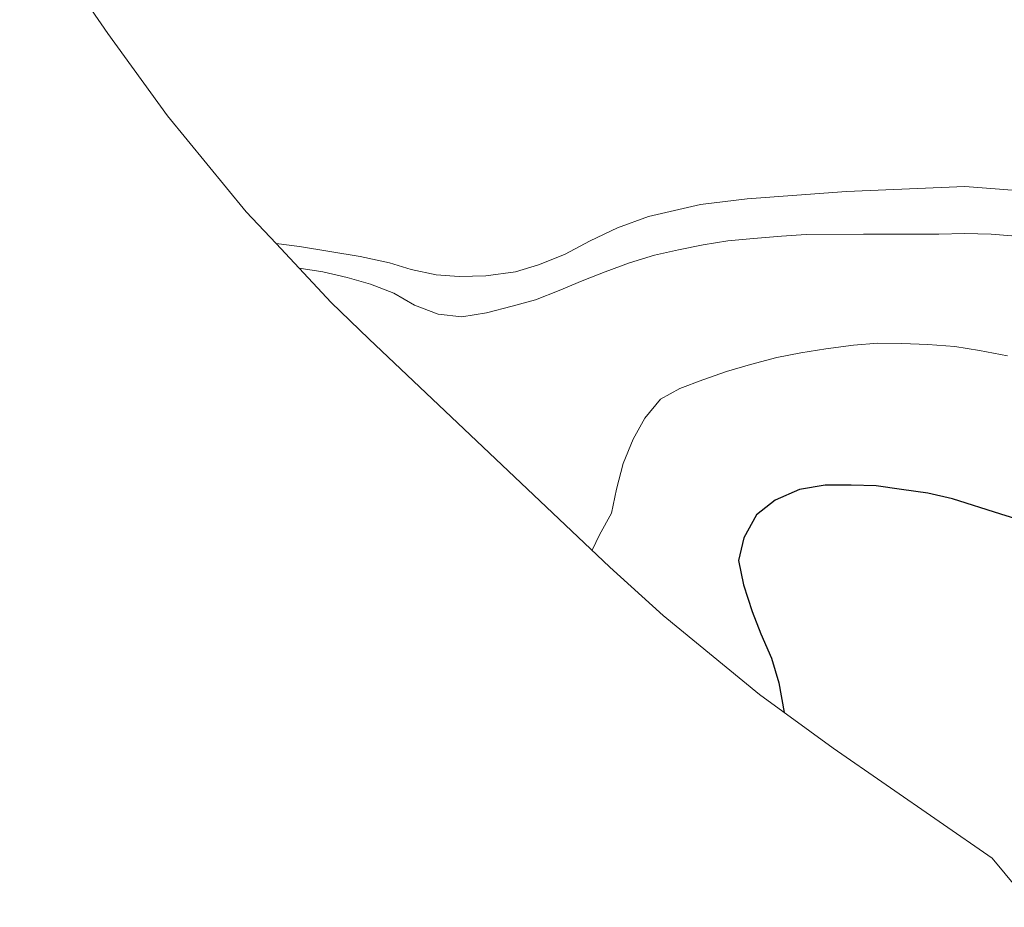
# Model space of a CAD drawing. Units: metres. Extents: x 615707 to 619206, y 4641514 to 4643846.
# Drawn here: x 616007 to 616111, y 4642613 to 4642706 of the extents above; entities that cross this region are included whole.
import ezdxf

# ---------------------------------------------------------------- set-up
doc = ezdxf.new("R2010")
doc.units = ezdxf.units.M
doc.header["$MEASUREMENT"] = 0
for name, color, linetype, lineweight in [('Cultivos herbáceos CxS', 92, 'Continuous', 0), ('Curva de nivel maestra', 36, 'Continuous', 30), ('Curva de nivel normal', 36, 'Continuous', 0), ('Matorral', 135, 'Continuous', 0), ('Matorral CxS', 135, 'Continuous', 0)]:
    doc.layers.add(name, color=color, linetype=linetype, lineweight=lineweight)

# ---------------------------------------------------------------- blocks, each defined once
blk = doc.blocks.new('*U151')
at = {"layer": 'Cultivos herbáceos CxS', "color": 92, "linetype": 'Continuous', "lineweight": 0}
blk.add_polyline3d([(616114.45, 4642688.16, 387.73), (616106.73, 4642688.77, 387.64), (616094.26, 4642688.23, 387.78), (616083.79, 4642687.46, 388.2), (616078.9, 4642686.86, 388.49), (616073.43, 4642685.62, 388.65), (616070.16, 4642684.43, 388.57), (616067.27, 4642683.04, 388.64), (616064.59, 4642681.61, 388.9), (616061.85, 4642680.51, 388.96), (616059.4, 4642679.77, 388.98), (616056.31, 4642679.35, 388.95), (616053.5, 4642679.3, 388.97), (616051.06, 4642679.47, 389.01), (616048.45, 4642680.04, 389.11), (616046.14, 4642680.72, 389.14), (616043.05, 4642681.41, 389.14), (616036.69, 4642682.45, 389.02), (616034.22, 4642682.75, 388.96), (616031.08, 4642686.1, 388.55), (616022.78, 4642696.22, 388.25), (616016.49, 4642704.89, 388.11), (616007.22, 4642718.4, 388.64)], dxfattribs=at)

msp = doc.modelspace()

# ---------------------------------------------------------------- linework, layer by layer
at = {"layer": 'Cultivos herbáceos CxS', "color": 92, "linetype": 'Continuous', "lineweight": 0}
for points in [[(616034.22, 4642682.75, 388.96), (616031.08, 4642686.1, 388.55), (616022.78, 4642696.22, 388.25), (616016.49, 4642704.89, 388.11), (616007.22, 4642718.4, 388.64)], [(616114.45, 4642688.16, 387.73), (616106.73, 4642688.77, 387.64), (616094.26, 4642688.23, 387.78), (616083.79, 4642687.46, 388.2), (616078.9, 4642686.86, 388.49), (616073.43, 4642685.62, 388.65), (616070.16, 4642684.43, 388.57), (616067.27, 4642683.05, 388.64), (616064.59, 4642681.61, 388.9), (616061.85, 4642680.51, 388.96), (616059.4, 4642679.77, 388.98), (616056.31, 4642679.35, 388.95), (616053.5, 4642679.3, 388.97), (616051.06, 4642679.47, 389.01), (616048.45, 4642680.04, 389.11), (616046.14, 4642680.72, 389.14), (616043.05, 4642681.41, 389.14), (616036.68, 4642682.45, 389.02), (616034.22, 4642682.75, 388.96)]]:
    msp.add_polyline3d(points, dxfattribs=at)
at = {"layer": 'Curva de nivel maestra', "color": 36, "linetype": 'Continuous', "lineweight": 30}
msp.add_polyline3d([(616113.01, 4642653.49, 400), (616110.52, 4642654.26, 400), (616105.41, 4642655.86, 400), (616102.83, 4642656.46, 400), (616100.06, 4642656.84, 400), (616097.38, 4642657.22, 400), (616094.74, 4642657.32, 400), (616092.02, 4642657.32, 400), (616089.33, 4642656.86, 400), (616086.74, 4642655.73, 400), (616084.78, 4642654.19, 400), (616083.45, 4642651.75, 400), (616082.89, 4642649.38, 400), (616083.41, 4642646.8, 400), (616084.34, 4642644.01, 400), (616085.23, 4642641.65, 400), (616086.35, 4642639.1, 400), (616087.15, 4642636.5, 400), (616087.69, 4642633.37, 400)], dxfattribs=at)
at = {"layer": 'Curva de nivel normal', "color": 36, "linetype": 'Continuous', "lineweight": 0}
for points in [[(616036.65, 4642680.16, 390), (616039.15, 4642679.78, 390), (616041.68, 4642679.18, 390), (616044.16, 4642678.48, 390), (616046.6, 4642677.54, 390), (616048.8, 4642676.27, 390), (616051.26, 4642675.33, 390), (616053.77, 4642675.05, 390), (616056.38, 4642675.46, 390), (616059.08, 4642676.15, 390), (616061.51, 4642676.83, 390), (616064, 4642677.82, 390), (616066.42, 4642678.83, 390), (616068.87, 4642679.77, 390), (616071.42, 4642680.71, 390), (616074.06, 4642681.53, 390), (616076.56, 4642682.09, 390), (616079.18, 4642682.61, 390), (616081.77, 4642683.04, 390), (616084.48, 4642683.3, 390), (616087.41, 4642683.54, 390), (616090.02, 4642683.7, 390), (616096.06, 4642683.76, 390), (616098.88, 4642683.75, 390), (616101.47, 4642683.73, 390), (616103.98, 4642683.75, 390), (616106.68, 4642683.8, 390), (616109.48, 4642683.74, 390), (616112.1, 4642683.53, 390)], [(616111.22, 4642670.93, 395), (616108.26, 4642671.48, 395), (616105.68, 4642671.9, 395), (616102.81, 4642672.11, 395), (616100.09, 4642672.23, 395), (616097.56, 4642672.25, 395), (616095, 4642672.04, 395), (616092.09, 4642671.66, 395), (616089.46, 4642671.23, 395), (616086.92, 4642670.74, 395), (616084.17, 4642670.03, 395), (616081.64, 4642669.27, 395), (616079.15, 4642668.4, 395), (616076.72, 4642667.48, 395), (616074.67, 4642666.37, 395), (616073.03, 4642664.37, 395), (616071.79, 4642662.16, 395), (616070.76, 4642659.58, 395), (616070.06, 4642656.89, 395), (616069.53, 4642654.35, 395), (616068.26, 4642652.06, 395), (616067.48, 4642650.46, 395)]]:
    msp.add_polyline3d(points, dxfattribs=at)
at = {"layer": 'Matorral', "color": 135, "linetype": 'Continuous', "lineweight": 0}
for points in [[(616114.45, 4642688.16, 387.73), (616106.73, 4642688.77, 387.64), (616094.26, 4642688.23, 387.78), (616083.79, 4642687.46, 388.2), (616078.9, 4642686.86, 388.49), (616073.43, 4642685.62, 388.65), (616070.16, 4642684.43, 388.57), (616067.27, 4642683.05, 388.64), (616064.59, 4642681.61, 388.9), (616061.85, 4642680.51, 388.96), (616059.4, 4642679.77, 388.98), (616056.31, 4642679.35, 388.95), (616053.5, 4642679.3, 388.97), (616051.06, 4642679.47, 389.01), (616048.45, 4642680.04, 389.11), (616046.14, 4642680.72, 389.14), (616043.05, 4642681.41, 389.14), (616036.68, 4642682.45, 389.02), (616034.22, 4642682.75, 388.96)], [(616113.86, 4642612.84, 402.15), (616109.59, 4642618, 402.17), (616092.87, 4642629.59, 400.58), (616085.09, 4642635.27, 399.18), (616074.97, 4642643.57, 396.51), (616069.36, 4642648.68, 394.72), (616043.97, 4642672.71, 390.89), (616040.03, 4642676.55, 390.63), (616034.22, 4642682.75, 388.96)]]:
    msp.add_polyline3d(points, dxfattribs=at)
at = {"layer": 'Matorral CxS', "color": 135, "linetype": 'Continuous', "lineweight": 0}
msp.add_polyline3d([(616113.86, 4642612.84, 402.15), (616109.59, 4642618, 402.17), (616092.87, 4642629.59, 400.58), (616085.09, 4642635.27, 399.18), (616074.97, 4642643.57, 396.51), (616069.36, 4642648.68, 394.72), (616043.97, 4642672.71, 390.89), (616040.03, 4642676.55, 390.63), (616034.22, 4642682.75, 388.96), (616036.69, 4642682.45, 389.02), (616043.05, 4642681.41, 389.14), (616046.14, 4642680.72, 389.14), (616048.45, 4642680.04, 389.11), (616051.06, 4642679.47, 389.01), (616053.5, 4642679.3, 388.97), (616056.31, 4642679.35, 388.95), (616059.4, 4642679.77, 388.98), (616061.85, 4642680.51, 388.96), (616064.59, 4642681.61, 388.9), (616067.27, 4642683.04, 388.64), (616070.16, 4642684.43, 388.57), (616073.43, 4642685.62, 388.65), (616078.9, 4642686.86, 388.49), (616083.79, 4642687.46, 388.2), (616094.26, 4642688.23, 387.78), (616106.73, 4642688.77, 387.64), (616114.45, 4642688.16, 387.73)], dxfattribs=at)

# ---------------------------------------------------------------- block references
at = {"layer": 'Cultivos herbáceos CxS', "color": 92, "linetype": 'Continuous', "lineweight": 0}
msp.add_blockref('*U151', (0, 0), dxfattribs=at)

doc.saveas('drawing.dxf')
